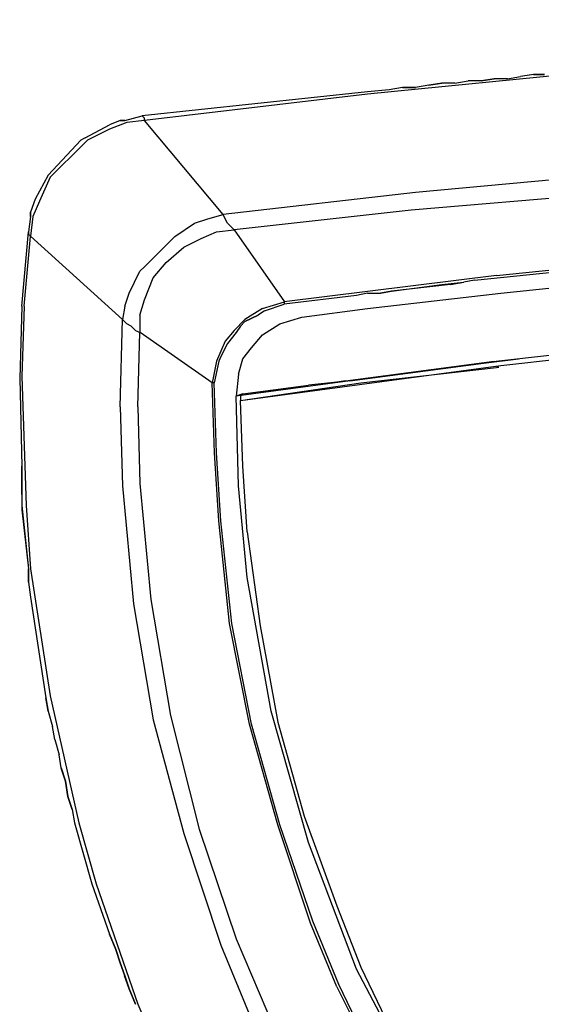
# Model space of a CAD drawing. Units: millimetres. Extents: x -54 to 45, y -45 to 90.
# Drawn here: x -32 to -29, y 32 to 38 of the extents above; entities that cross this region are included whole.
import ezdxf

# ---------------------------------------------------------------- set-up
doc = ezdxf.new("R2010")
doc.units = ezdxf.units.MM
doc.header["$MEASUREMENT"] = 0
doc.layers.add('Vrstva 1', color=7, linetype='Continuous')

msp = doc.modelspace()

# ---------------------------------------------------------------- linework, layer by layer
at = {"layer": 'Vrstva 1', "linetype": 'ByBlock', "lineweight": -2}
for points, knots in [([(-11.498, 37.9949), (-11.498, 37.9949), (-12.9307, 38.1353), (-12.9307, 38.1353), (-12.9307, 38.1353), (-12.9307, 38.1353), (-13.7174, 38.1918), (-13.7174, 38.1918), (-13.7174, 38.1918), (-13.7174, 38.1918), (-14.4896, 38.2482), (-14.4896, 38.2482), (-14.4896, 38.2482), (-14.4896, 38.2482), (-16.0485, 38.3463), (-16.0485, 38.3463), (-16.0485, 38.3463), (-16.0485, 38.3463), (-17.6216, 38.4161), (-17.6216, 38.4161), (-17.6216, 38.4161), (-17.6216, 38.4161), (-19.1805, 38.4585), (-19.1805, 38.4585), (-19.1805, 38.4585), (-19.1805, 38.4585), (-20.7535, 38.4726), (-20.7535, 38.4726), (-20.7535, 38.4726), (-20.7535, 38.4726), (-22.3128, 38.4585), (-22.3128, 38.4585), (-22.3128, 38.4585), (-22.3128, 38.4585), (-23.8858, 38.4161), (-23.8858, 38.4161), (-23.8858, 38.4161), (-23.8858, 38.4161), (-25.4448, 38.3463), (-25.4448, 38.3463), (-25.4448, 38.3463), (-25.4448, 38.3463), (-27.0178, 38.2482), (-27.0178, 38.2482), (-27.0178, 38.2482), (-27.0178, 38.2482), (-27.7904, 38.1918), (-27.7904, 38.1918), (-27.7904, 38.1918), (-27.7904, 38.1918), (-28.5767, 38.1353), (-28.5767, 38.1353), (-28.5767, 38.1353), (-28.5767, 38.1353), (-30.0093, 37.9949), (-30.0093, 37.9949), (-30.0093, 37.9949), (-30.0093, 37.9949), (-31.442, 37.8263), (-31.442, 37.8263)], [0, 0, 0, 0, 0.066667, 0.066667, 0.066667, 0.066667, 0.133333, 0.133333, 0.133333, 0.133333, 0.2, 0.2, 0.2, 0.2, 0.266667, 0.266667, 0.266667, 0.266667, 0.333333, 0.333333, 0.333333, 0.333333, 0.4, 0.4, 0.4, 0.4, 0.466667, 0.466667, 0.466667, 0.466667, 0.533333, 0.533333, 0.533333, 0.533333, 0.6, 0.6, 0.6, 0.6, 0.666667, 0.666667, 0.666667, 0.666667, 0.733333, 0.733333, 0.733333, 0.733333, 0.8, 0.8, 0.8, 0.8, 0.866667, 0.866667, 0.866667, 0.866667, 0.933333, 0.933333, 0.933333, 0.933333, 1, 1, 1, 1]), ([(-28.8716, 38.1214), (-28.8716, 38.1214), (-28.9418, 38.1214), (-28.9418, 38.1214), (-28.9418, 38.1214), (-28.9418, 38.1214), (-29.0262, 38.1076), (-29.0262, 38.1076)], [0, 0, 0, 0, 0.5, 0.5, 0.5, 0.5, 1, 1, 1, 1]), ([(-29.4475, 38.0652), (-29.4475, 38.0652), (-29.5318, 38.0652), (-29.5318, 38.0652), (-29.5318, 38.0652), (-29.5318, 38.0652), (-29.6161, 38.0515), (-29.6161, 38.0515), (-29.6161, 38.0515), (-29.6161, 38.0515), (-29.7005, 38.0374), (-29.7005, 38.0374)], [0, 0, 0, 0, 0.333333, 0.333333, 0.333333, 0.333333, 0.666667, 0.666667, 0.666667, 0.666667, 1, 1, 1, 1]), ([(-29.1946, 38.0935), (-29.1946, 38.0935), (-29.279, 38.0794), (-29.279, 38.0794), (-29.279, 38.0794), (-29.279, 38.0794), (-29.3633, 38.0794), (-29.3633, 38.0794)], [0, 0, 0, 0, 0.5, 0.5, 0.5, 0.5, 1, 1, 1, 1]), ([(-29.8688, 38.0232), (-29.8688, 38.0232), (-30.0092, 38.0091), (-30.0092, 38.0091), (-30.0092, 38.0091), (-30.0092, 38.0091), (-31.456, 37.8546), (-31.456, 37.8546)], [0, 0, 0, 0, 0.5, 0.5, 0.5, 0.5, 1, 1, 1, 1]), ([(-30.9363, 37.2226), (-30.9363, 37.2226), (-31.4418, 37.8265), (-31.4418, 37.8265), (-31.4418, 37.8265), (-31.4418, 37.8265), (-31.554, 37.8124), (-31.554, 37.8124), (-31.554, 37.8124), (-31.554, 37.8124), (-31.6666, 37.7704), (-31.6666, 37.7704), (-31.6666, 37.7704), (-31.6666, 37.7704), (-31.807, 37.7002), (-31.807, 37.7002), (-31.807, 37.7002), (-31.807, 37.7002), (-31.8352, 37.672), (-31.8352, 37.672), (-31.8352, 37.672), (-31.8352, 37.672), (-32.0458, 37.4614), (-32.0458, 37.4614), (-32.0458, 37.4614), (-32.0458, 37.4614), (-32.116, 37.3069), (-32.116, 37.3069), (-32.116, 37.3069), (-32.116, 37.3069), (-32.1583, 37.2085), (-32.1583, 37.2085), (-32.1583, 37.2085), (-32.1583, 37.2085), (-32.1721, 37.0822), (-32.1721, 37.0822)], [0, 0, 0, 0, 0.111111, 0.111111, 0.111111, 0.111111, 0.222222, 0.222222, 0.222222, 0.222222, 0.333333, 0.333333, 0.333333, 0.333333, 0.444444, 0.444444, 0.444444, 0.444444, 0.555556, 0.555556, 0.555556, 0.555556, 0.666667, 0.666667, 0.666667, 0.666667, 0.777778, 0.777778, 0.777778, 0.777778, 0.888889, 0.888889, 0.888889, 0.888889, 1, 1, 1, 1]), ([(-31.5683, 37.8265), (-31.5683, 37.8265), (-31.5965, 37.8265), (-31.5965, 37.8265), (-31.5965, 37.8265), (-31.5965, 37.8265), (-31.6667, 37.7986), (-31.6667, 37.7986)], [0, 0, 0, 0, 0.5, 0.5, 0.5, 0.5, 1, 1, 1, 1]), ([(-31.4419, 37.8265), (-31.4419, 37.8265), (-31.4419, 37.8406), (-31.4419, 37.8406), (-31.4419, 37.8406), (-31.4419, 37.8406), (-31.456, 37.8547), (-31.456, 37.8547)], [0, 0, 0, 0, 0.5, 0.5, 0.5, 0.5, 1, 1, 1, 1]), ([(-11.8071, 37.3631), (-11.8071, 37.3631), (-13.015, 37.4753), (-13.015, 37.4753), (-13.015, 37.4753), (-13.015, 37.4753), (-14.5598, 37.6019), (-14.5598, 37.6019), (-14.5598, 37.6019), (-14.5598, 37.6019), (-16.105, 37.7), (-16.105, 37.7), (-16.105, 37.7), (-16.105, 37.7), (-17.6639, 37.7702), (-17.6639, 37.7702), (-17.6639, 37.7702), (-17.6639, 37.7702), (-19.2087, 37.7984), (-19.2087, 37.7984), (-19.2087, 37.7984), (-19.2087, 37.7984), (-20.7535, 37.8122), (-20.7535, 37.8122), (-20.7535, 37.8122), (-20.7535, 37.8122), (-22.2987, 37.7984), (-22.2987, 37.7984), (-22.2987, 37.7984), (-22.2987, 37.7984), (-23.8435, 37.7702), (-23.8435, 37.7702), (-23.8435, 37.7702), (-23.8435, 37.7702), (-25.4028, 37.7), (-25.4028, 37.7), (-25.4028, 37.7), (-25.4028, 37.7), (-26.9476, 37.6019), (-26.9476, 37.6019), (-26.9476, 37.6019), (-26.9476, 37.6019), (-28.4924, 37.4753), (-28.4924, 37.4753), (-28.4924, 37.4753), (-28.4924, 37.4753), (-29.7003, 37.3631), (-29.7003, 37.3631), (-29.7003, 37.3631), (-29.7003, 37.3631), (-30.9364, 37.2227), (-30.9364, 37.2227)], [0, 0, 0, 0, 0.076923, 0.076923, 0.076923, 0.076923, 0.153846, 0.153846, 0.153846, 0.153846, 0.230769, 0.230769, 0.230769, 0.230769, 0.307692, 0.307692, 0.307692, 0.307692, 0.384615, 0.384615, 0.384615, 0.384615, 0.461538, 0.461538, 0.461538, 0.461538, 0.538462, 0.538462, 0.538462, 0.538462, 0.615385, 0.615385, 0.615385, 0.615385, 0.692308, 0.692308, 0.692308, 0.692308, 0.769231, 0.769231, 0.769231, 0.769231, 0.846154, 0.846154, 0.846154, 0.846154, 0.923077, 0.923077, 0.923077, 0.923077, 1, 1, 1, 1]), ([(-31.821, 37.7142), (-31.821, 37.7142), (-31.8492, 37.7), (-31.8492, 37.7), (-31.8492, 37.7), (-31.8492, 37.7), (-32.0598, 37.4753), (-32.0598, 37.4753), (-32.0598, 37.4753), (-32.0598, 37.4753), (-32.1441, 37.3212), (-32.1441, 37.3212)], [0, 0, 0, 0, 0.333333, 0.333333, 0.333333, 0.333333, 0.666667, 0.666667, 0.666667, 0.666667, 1, 1, 1, 1]), ([(-11.779, 37.2508), (-11.779, 37.2508), (-12.9446, 37.3489), (-12.9446, 37.3489), (-12.9446, 37.3489), (-12.9446, 37.3489), (-14.5038, 37.4755), (-14.5038, 37.4755), (-14.5038, 37.4755), (-14.5038, 37.4755), (-16.0628, 37.5736), (-16.0628, 37.5736), (-16.0628, 37.5736), (-16.0628, 37.5736), (-17.6217, 37.6438), (-17.6217, 37.6438), (-17.6217, 37.6438), (-17.6217, 37.6438), (-19.1947, 37.6861), (-19.1947, 37.6861), (-19.1947, 37.6861), (-19.1947, 37.6861), (-20.7537, 37.6999), (-20.7537, 37.6999), (-20.7537, 37.6999), (-20.7537, 37.6999), (-22.3126, 37.6861), (-22.3126, 37.6861), (-22.3126, 37.6861), (-22.3126, 37.6861), (-23.8715, 37.6438), (-23.8715, 37.6438), (-23.8715, 37.6438), (-23.8715, 37.6438), (-25.4445, 37.5736), (-25.4445, 37.5736), (-25.4445, 37.5736), (-25.4445, 37.5736), (-27.0038, 37.4755), (-27.0038, 37.4755), (-27.0038, 37.4755), (-27.0038, 37.4755), (-28.5627, 37.3489), (-28.5627, 37.3489), (-28.5627, 37.3489), (-28.5627, 37.3489), (-29.7283, 37.2508), (-29.7283, 37.2508), (-29.7283, 37.2508), (-29.7283, 37.2508), (-30.866, 37.1245), (-30.866, 37.1245)], [0, 0, 0, 0, 0.076923, 0.076923, 0.076923, 0.076923, 0.153846, 0.153846, 0.153846, 0.153846, 0.230769, 0.230769, 0.230769, 0.230769, 0.307692, 0.307692, 0.307692, 0.307692, 0.384615, 0.384615, 0.384615, 0.384615, 0.461538, 0.461538, 0.461538, 0.461538, 0.538462, 0.538462, 0.538462, 0.538462, 0.615385, 0.615385, 0.615385, 0.615385, 0.692308, 0.692308, 0.692308, 0.692308, 0.769231, 0.769231, 0.769231, 0.769231, 0.846154, 0.846154, 0.846154, 0.846154, 0.923077, 0.923077, 0.923077, 0.923077, 1, 1, 1, 1]), ([(-32.1441, 37.3211), (-32.1441, 37.3211), (-32.1724, 37.2368), (-32.1724, 37.2368), (-32.1724, 37.2368), (-32.1724, 37.2368), (-32.1724, 37.2086), (-32.1724, 37.2086)], [0, 0, 0, 0, 0.5, 0.5, 0.5, 0.5, 1, 1, 1, 1]), ([(-29.1807, 36.8295), (-29.1807, 36.8295), (-27.8182, 36.9695), (-27.8182, 36.9695), (-27.8182, 36.9695), (-27.8182, 36.9695), (-26.3997, 37.0962), (-26.3997, 37.0962), (-26.3997, 37.0962), (-26.3997, 37.0962), (-24.9812, 37.1946), (-24.9812, 37.1946), (-24.9812, 37.1946), (-24.9812, 37.1946), (-23.5627, 37.2507), (-23.5627, 37.2507), (-23.5627, 37.2507), (-23.5627, 37.2507), (-22.8462, 37.2785), (-22.8462, 37.2785), (-22.8462, 37.2785), (-22.8462, 37.2785), (-22.1442, 37.2927), (-22.1442, 37.2927), (-22.1442, 37.2927), (-22.1442, 37.2927), (-20.7256, 37.3071), (-20.7256, 37.3071), (-20.7256, 37.3071), (-20.7256, 37.3071), (-20.0092, 37.3071), (-20.0092, 37.3071), (-20.0092, 37.3071), (-20.0092, 37.3071), (-19.293, 37.2927), (-19.293, 37.2927), (-19.293, 37.2927), (-19.293, 37.2927), (-18.5906, 37.2785), (-18.5906, 37.2785), (-18.5906, 37.2785), (-18.5906, 37.2785), (-17.8745, 37.2507), (-17.8745, 37.2507), (-17.8745, 37.2507), (-17.8745, 37.2507), (-16.456, 37.1805), (-16.456, 37.1805), (-16.456, 37.1805), (-16.456, 37.1805), (-15.0516, 37.0962), (-15.0516, 37.0962), (-15.0516, 37.0962), (-15.0516, 37.0962), (-13.633, 36.9695), (-13.633, 36.9695), (-13.633, 36.9695), (-13.633, 36.9695), (-12.2988, 36.8295), (-12.2988, 36.8295), (-12.2988, 36.8295), (-12.2988, 36.8295), (-10.9643, 36.6605), (-10.9643, 36.6605)], [0, 0, 0, 0, 0.0625, 0.0625, 0.0625, 0.0625, 0.125, 0.125, 0.125, 0.125, 0.1875, 0.1875, 0.1875, 0.1875, 0.25, 0.25, 0.25, 0.25, 0.3125, 0.3125, 0.3125, 0.3125, 0.375, 0.375, 0.375, 0.375, 0.4375, 0.4375, 0.4375, 0.4375, 0.5, 0.5, 0.5, 0.5, 0.5625, 0.5625, 0.5625, 0.5625, 0.625, 0.625, 0.625, 0.625, 0.6875, 0.6875, 0.6875, 0.6875, 0.75, 0.75, 0.75, 0.75, 0.8125, 0.8125, 0.8125, 0.8125, 0.875, 0.875, 0.875, 0.875, 0.9375, 0.9375, 0.9375, 0.9375, 1, 1, 1, 1]), ([(-31.5683, 36.6328), (-31.5683, 36.6328), (-31.5401, 36.7171), (-31.5401, 36.7171), (-31.5401, 36.7171), (-31.5401, 36.7171), (-31.4699, 36.8575), (-31.4699, 36.8575), (-31.4699, 36.8575), (-31.4699, 36.8575), (-31.442, 36.8857), (-31.442, 36.8857), (-31.442, 36.8857), (-31.442, 36.8857), (-31.2452, 37.0818), (-31.2452, 37.0818), (-31.2452, 37.0818), (-31.2452, 37.0818), (-31.1189, 37.1665), (-31.1189, 37.1665), (-31.1189, 37.1665), (-31.1189, 37.1665), (-31.0346, 37.1947), (-31.0346, 37.1947), (-31.0346, 37.1947), (-31.0346, 37.1947), (-30.9361, 37.2226), (-30.9361, 37.2226)], [0, 0, 0, 0, 0.142857, 0.142857, 0.142857, 0.142857, 0.285714, 0.285714, 0.285714, 0.285714, 0.428571, 0.428571, 0.428571, 0.428571, 0.571429, 0.571429, 0.571429, 0.571429, 0.714286, 0.714286, 0.714286, 0.714286, 0.857143, 0.857143, 0.857143, 0.857143, 1, 1, 1, 1]), ([(-30.8801, 37.1385), (-30.8801, 37.1385), (-30.9084, 37.1664), (-30.9084, 37.1664), (-30.9084, 37.1664), (-30.9084, 37.1664), (-30.9221, 37.1946), (-30.9221, 37.1946), (-30.9221, 37.1946), (-30.9221, 37.1946), (-30.9362, 37.2225), (-30.9362, 37.2225)], [0, 0, 0, 0, 0.333333, 0.333333, 0.333333, 0.333333, 0.666667, 0.666667, 0.666667, 0.666667, 1, 1, 1, 1]), ([(-30.8379, 36.1973), (-30.8379, 36.1973), (-30.8097, 36.2957), (-30.8097, 36.2957), (-30.8097, 36.2957), (-30.8097, 36.2957), (-30.7536, 36.3659), (-30.7536, 36.3659), (-30.7536, 36.3659), (-30.7536, 36.3659), (-30.6834, 36.4502), (-30.6834, 36.4502), (-30.6834, 36.4502), (-30.6834, 36.4502), (-30.5712, 36.5204), (-30.5712, 36.5204), (-30.5712, 36.5204), (-30.5712, 36.5204), (-30.4305, 36.5624), (-30.4305, 36.5624), (-30.4305, 36.5624), (-30.4305, 36.5624), (-30.0093, 36.6185), (-30.0093, 36.6185), (-30.0093, 36.6185), (-30.0093, 36.6185), (-29.1527, 36.7173), (-29.1527, 36.7173), (-29.1527, 36.7173), (-29.1527, 36.7173), (-27.8182, 36.8573), (-27.8182, 36.8573), (-27.8182, 36.8573), (-27.8182, 36.8573), (-25.3043, 37.0542), (-25.3043, 37.0542), (-25.3043, 37.0542), (-25.3043, 37.0542), (-24.0403, 37.1244), (-24.0403, 37.1244), (-24.0403, 37.1244), (-24.0403, 37.1244), (-23.2116, 37.1664), (-23.2116, 37.1664), (-23.2116, 37.1664), (-23.2116, 37.1664), (-22.3688, 37.1805), (-22.3688, 37.1805)], [0, 0, 0, 0, 0.083333, 0.083333, 0.083333, 0.083333, 0.166667, 0.166667, 0.166667, 0.166667, 0.25, 0.25, 0.25, 0.25, 0.333333, 0.333333, 0.333333, 0.333333, 0.416667, 0.416667, 0.416667, 0.416667, 0.5, 0.5, 0.5, 0.5, 0.583333, 0.583333, 0.583333, 0.583333, 0.666667, 0.666667, 0.666667, 0.666667, 0.75, 0.75, 0.75, 0.75, 0.833333, 0.833333, 0.833333, 0.833333, 0.916667, 0.916667, 0.916667, 0.916667, 1, 1, 1, 1]), ([(-31.4699, 36.5766), (-31.4699, 36.5766), (-31.4417, 36.6747), (-31.4417, 36.6747), (-31.4417, 36.6747), (-31.4417, 36.6747), (-31.3856, 36.8154), (-31.3856, 36.8154), (-31.3856, 36.8154), (-31.3856, 36.8154), (-31.3013, 36.9138), (-31.3013, 36.9138), (-31.3013, 36.9138), (-31.3013, 36.9138), (-31.1891, 37.0119), (-31.1891, 37.0119), (-31.1891, 37.0119), (-31.1891, 37.0119), (-31.0766, 37.0684), (-31.0766, 37.0684), (-31.0766, 37.0684), (-31.0766, 37.0684), (-30.9782, 37.1103), (-30.9782, 37.1103), (-30.9782, 37.1103), (-30.9782, 37.1103), (-30.866, 37.1245), (-30.866, 37.1245)], [0, 0, 0, 0, 0.142857, 0.142857, 0.142857, 0.142857, 0.285714, 0.285714, 0.285714, 0.285714, 0.428571, 0.428571, 0.428571, 0.428571, 0.571429, 0.571429, 0.571429, 0.571429, 0.714286, 0.714286, 0.714286, 0.714286, 0.857143, 0.857143, 0.857143, 0.857143, 1, 1, 1, 1]), ([(-32.1862, 37.0961), (-32.1862, 37.0961), (-32.1862, 37.0961), (-32.1862, 37.0961), (-32.1862, 37.0961), (-32.1862, 37.0961), (-32.172, 37.082), (-32.172, 37.082)], [0, 0, 0, 0, 0.5, 0.5, 0.5, 0.5, 1, 1, 1, 1]), ([(-29.8547, 36.7309), (-29.8547, 36.7309), (-29.5316, 36.7733), (-29.5316, 36.7733), (-29.5316, 36.7733), (-29.5316, 36.7733), (-29.3915, 36.787), (-29.3915, 36.787)], [0, 0, 0, 0, 0.5, 0.5, 0.5, 0.5, 1, 1, 1, 1]), ([(-22.3688, 36.7592), (-22.3688, 36.7592), (-23.2257, 36.731), (-23.2257, 36.731), (-23.2257, 36.731), (-23.2257, 36.731), (-24.0682, 36.7031), (-24.0682, 36.7031), (-24.0682, 36.7031), (-24.0682, 36.7031), (-25.3463, 36.6329), (-25.3463, 36.6329), (-25.3463, 36.6329), (-25.3463, 36.6329), (-26.6244, 36.5345), (-26.6244, 36.5345), (-26.6244, 36.5345), (-26.6244, 36.5345), (-27.9025, 36.4223), (-27.9025, 36.4223), (-27.9025, 36.4223), (-27.9025, 36.4223), (-29.1665, 36.2815), (-29.1665, 36.2815), (-29.1665, 36.2815), (-29.1665, 36.2815), (-30.0093, 36.1693), (-30.0093, 36.1693), (-30.0093, 36.1693), (-30.0093, 36.1693), (-30.8521, 36.0568), (-30.8521, 36.0568)], [0, 0, 0, 0, 0.125, 0.125, 0.125, 0.125, 0.25, 0.25, 0.25, 0.25, 0.375, 0.375, 0.375, 0.375, 0.5, 0.5, 0.5, 0.5, 0.625, 0.625, 0.625, 0.625, 0.75, 0.75, 0.75, 0.75, 0.875, 0.875, 0.875, 0.875, 1, 1, 1, 1]), ([(-30.824, 36.0288), (-30.824, 36.0288), (-29.1525, 36.2536), (-29.1525, 36.2536), (-29.1525, 36.2536), (-29.1525, 36.2536), (-27.8885, 36.394), (-27.8885, 36.394), (-27.8885, 36.394), (-27.8885, 36.394), (-27.6779, 36.4081), (-27.6779, 36.4081), (-27.6779, 36.4081), (-27.6779, 36.4081), (-25.3605, 36.5908), (-25.3605, 36.5908), (-25.3605, 36.5908), (-25.3605, 36.5908), (-24.0965, 36.6748), (-24.0965, 36.6748), (-24.0965, 36.6748), (-24.0965, 36.6748), (-23.2537, 36.703), (-23.2537, 36.703), (-23.2537, 36.703), (-23.2537, 36.703), (-22.3968, 36.7309), (-22.3968, 36.7309)], [0, 0, 0, 0, 0.142857, 0.142857, 0.142857, 0.142857, 0.285714, 0.285714, 0.285714, 0.285714, 0.428571, 0.428571, 0.428571, 0.428571, 0.571429, 0.571429, 0.571429, 0.571429, 0.714286, 0.714286, 0.714286, 0.714286, 0.857143, 0.857143, 0.857143, 0.857143, 1, 1, 1, 1]), ([(-30.0092, 36.7172), (-30.0092, 36.7172), (-29.9249, 36.7172), (-29.9249, 36.7172), (-29.9249, 36.7172), (-29.9249, 36.7172), (-29.8547, 36.7309), (-29.8547, 36.7309)], [0, 0, 0, 0, 0.5, 0.5, 0.5, 0.5, 1, 1, 1, 1]), ([(-30.543, 36.6469), (-30.543, 36.6469), (-30.543, 36.6469), (-30.543, 36.6469), (-30.543, 36.6469), (-30.543, 36.6469), (-30.543, 36.6606), (-30.543, 36.6606)], [0, 0, 0, 0, 0.5, 0.5, 0.5, 0.5, 1, 1, 1, 1]), ([(-32.2284, 36.6328), (-32.2284, 36.6328), (-32.2425, 36.1696), (-32.2425, 36.1696), (-32.2425, 36.1696), (-32.2425, 36.1696), (-32.2284, 35.6076), (-32.2284, 35.6076)], [0, 0, 0, 0, 0.5, 0.5, 0.5, 0.5, 1, 1, 1, 1]), ([(-32.2144, 36.6328), (-32.2144, 36.6328), (-32.2285, 36.1833), (-32.2285, 36.1833), (-32.2285, 36.1833), (-32.2285, 36.1833), (-32.2003, 35.3546), (-32.2003, 35.3546), (-32.2003, 35.3546), (-32.2003, 35.3546), (-32.1721, 34.9475), (-32.1721, 34.9475), (-32.1721, 34.9475), (-32.1721, 34.9475), (-32.0458, 34.1326), (-32.0458, 34.1326), (-32.0458, 34.1326), (-32.0458, 34.1326), (-31.863, 33.3181), (-31.863, 33.3181), (-31.863, 33.3181), (-31.863, 33.3181), (-31.7509, 32.9247), (-31.7509, 32.9247), (-31.7509, 32.9247), (-31.7509, 32.9247), (-31.4842, 32.1525), (-31.4842, 32.1525), (-31.4842, 32.1525), (-31.4842, 32.1525), (-31.3014, 31.7309), (-31.3014, 31.7309), (-31.3014, 31.7309), (-31.3014, 31.7309), (-31.1046, 31.3238), (-31.1046, 31.3238)], [0, 0, 0, 0, 0.111111, 0.111111, 0.111111, 0.111111, 0.222222, 0.222222, 0.222222, 0.222222, 0.333333, 0.333333, 0.333333, 0.333333, 0.444444, 0.444444, 0.444444, 0.444444, 0.555556, 0.555556, 0.555556, 0.555556, 0.666667, 0.666667, 0.666667, 0.666667, 0.777778, 0.777778, 0.777778, 0.777778, 0.888889, 0.888889, 0.888889, 0.888889, 1, 1, 1, 1]), ([(-30.6834, 36.6186), (-30.6834, 36.6186), (-30.7956, 36.5484), (-30.7956, 36.5484), (-30.7956, 36.5484), (-30.7956, 36.5484), (-30.8662, 36.4782), (-30.8662, 36.4782), (-30.8662, 36.4782), (-30.8662, 36.4782), (-30.9223, 36.408), (-30.9223, 36.408), (-30.9223, 36.408), (-30.9223, 36.408), (-30.9784, 36.2817), (-30.9784, 36.2817), (-30.9784, 36.2817), (-30.9784, 36.2817), (-31.0066, 36.141), (-31.0066, 36.141)], [0, 0, 0, 0, 0.2, 0.2, 0.2, 0.2, 0.4, 0.4, 0.4, 0.4, 0.6, 0.6, 0.6, 0.6, 0.8, 0.8, 0.8, 0.8, 1, 1, 1, 1]), ([(-30.6695, 36.6048), (-30.6695, 36.6048), (-30.7114, 36.5766), (-30.7114, 36.5766), (-30.7114, 36.5766), (-30.7114, 36.5766), (-30.7958, 36.5346), (-30.7958, 36.5346)], [0, 0, 0, 0, 0.5, 0.5, 0.5, 0.5, 1, 1, 1, 1]), ([(-31.498, 36.4781), (-31.498, 36.4781), (-31.5263, 36.5063), (-31.5263, 36.5063), (-31.5263, 36.5063), (-31.5263, 36.5063), (-31.5541, 36.5204), (-31.5541, 36.5204), (-31.5541, 36.5204), (-31.5541, 36.5204), (-31.5823, 36.5483), (-31.5823, 36.5483)], [0, 0, 0, 0, 0.333333, 0.333333, 0.333333, 0.333333, 0.666667, 0.666667, 0.666667, 0.666667, 1, 1, 1, 1]), ([(-30.824, 36.5063), (-30.824, 36.5063), (-30.7958, 36.5345), (-30.7958, 36.5345), (-30.7958, 36.5345), (-30.7958, 36.5345), (-30.7114, 36.5765), (-30.7114, 36.5765)], [0, 0, 0, 0, 0.5, 0.5, 0.5, 0.5, 1, 1, 1, 1]), ([(-30.8521, 36.4643), (-30.8521, 36.4643), (-30.9082, 36.3941), (-30.9082, 36.3941), (-30.9082, 36.3941), (-30.9082, 36.3941), (-30.9501, 36.3098), (-30.9501, 36.3098)], [0, 0, 0, 0, 0.5, 0.5, 0.5, 0.5, 1, 1, 1, 1]), ([(-30.1217, 36.1552), (-30.1217, 36.1552), (-29.2648, 36.2674), (-29.2648, 36.2674), (-29.2648, 36.2674), (-29.2648, 36.2674), (-29.0401, 36.2956), (-29.0401, 36.2956)], [0, 0, 0, 0, 0.5, 0.5, 0.5, 0.5, 1, 1, 1, 1]), ([(-30.824, 36.0288), (-30.824, 36.0288), (-30.0514, 36.141), (-30.0514, 36.141), (-30.0514, 36.141), (-30.0514, 36.141), (-29.1807, 36.2394), (-29.1807, 36.2394)], [0, 0, 0, 0, 0.5, 0.5, 0.5, 0.5, 1, 1, 1, 1]), ([(-30.2059, 32.2647), (-30.2059, 32.2647), (-30.3746, 32.6722), (-30.3746, 32.6722), (-30.3746, 32.6722), (-30.3746, 32.6722), (-30.5852, 33.304), (-30.5852, 33.304), (-30.5852, 33.304), (-30.5852, 33.304), (-30.7676, 33.9499), (-30.7676, 33.9499), (-30.7676, 33.9499), (-30.7676, 33.9499), (-30.8942, 34.5962), (-30.8942, 34.5962), (-30.8942, 34.5962), (-30.8942, 34.5962), (-30.9644, 35.2563), (-30.9644, 35.2563), (-30.9644, 35.2563), (-30.9644, 35.2563), (-30.9923, 35.692), (-30.9923, 35.692), (-30.9923, 35.692), (-30.9923, 35.692), (-31.0068, 36.1411), (-31.0068, 36.1411)], [0, 0, 0, 0, 0.142857, 0.142857, 0.142857, 0.142857, 0.285714, 0.285714, 0.285714, 0.285714, 0.428571, 0.428571, 0.428571, 0.428571, 0.571429, 0.571429, 0.571429, 0.571429, 0.714286, 0.714286, 0.714286, 0.714286, 0.857143, 0.857143, 0.857143, 0.857143, 1, 1, 1, 1]), ([(-29.9953, 31.8716), (-29.9953, 31.8716), (-30.1921, 32.2787), (-30.1921, 32.2787), (-30.1921, 32.2787), (-30.1921, 32.2787), (-30.3604, 32.6862), (-30.3604, 32.6862), (-30.3604, 32.6862), (-30.3604, 32.6862), (-30.571, 33.3043), (-30.571, 33.3043), (-30.571, 33.3043), (-30.571, 33.3043), (-30.7537, 33.9502), (-30.7537, 33.9502), (-30.7537, 33.9502), (-30.7537, 33.9502), (-30.88, 34.5965), (-30.88, 34.5965), (-30.88, 34.5965), (-30.88, 34.5965), (-30.9502, 35.2565), (-30.9502, 35.2565), (-30.9502, 35.2565), (-30.9502, 35.2565), (-30.9785, 35.6919), (-30.9785, 35.6919), (-30.9785, 35.6919), (-30.9785, 35.6919), (-30.9926, 36.1413), (-30.9926, 36.1413)], [0, 0, 0, 0, 0.125, 0.125, 0.125, 0.125, 0.25, 0.25, 0.25, 0.25, 0.375, 0.375, 0.375, 0.375, 0.5, 0.5, 0.5, 0.5, 0.625, 0.625, 0.625, 0.625, 0.75, 0.75, 0.75, 0.75, 0.875, 0.875, 0.875, 0.875, 1, 1, 1, 1]), ([(-28.8997, 30.7341), (-28.8997, 30.7341), (-29.3209, 31.1412), (-29.3209, 31.1412), (-29.3209, 31.1412), (-29.3209, 31.1412), (-29.6723, 31.6047), (-29.6723, 31.6047), (-29.6723, 31.6047), (-29.6723, 31.6047), (-30.0794, 32.3769), (-30.0794, 32.3769), (-30.0794, 32.3769), (-30.0794, 32.3769), (-30.3884, 33.1919), (-30.3884, 33.1919), (-30.3884, 33.1919), (-30.3884, 33.1919), (-30.6273, 34.0343), (-30.6273, 34.0343), (-30.6273, 34.0343), (-30.6273, 34.0343), (-30.7818, 34.8912), (-30.7818, 34.8912), (-30.7818, 34.8912), (-30.7818, 34.8912), (-30.8379, 35.481), (-30.8379, 35.481), (-30.8379, 35.481), (-30.8379, 35.481), (-30.852, 36.0568), (-30.852, 36.0568)], [0, 0, 0, 0, 0.125, 0.125, 0.125, 0.125, 0.25, 0.25, 0.25, 0.25, 0.375, 0.375, 0.375, 0.375, 0.5, 0.5, 0.5, 0.5, 0.625, 0.625, 0.625, 0.625, 0.75, 0.75, 0.75, 0.75, 0.875, 0.875, 0.875, 0.875, 1, 1, 1, 1]), ([(-30.8099, 36.0708), (-30.8099, 36.0708), (-30.824, 36.0567), (-30.824, 36.0567), (-30.824, 36.0567), (-30.824, 36.0567), (-30.824, 36.0289), (-30.824, 36.0289)], [0, 0, 0, 0, 0.5, 0.5, 0.5, 0.5, 1, 1, 1, 1]), ([(-31.5964, 35.9867), (-31.5964, 35.9867), (-31.5823, 35.4809), (-31.5823, 35.4809), (-31.5823, 35.4809), (-31.5823, 35.4809), (-31.5121, 34.7224), (-31.5121, 34.7224), (-31.5121, 34.7224), (-31.5121, 34.7224), (-31.3858, 33.9784), (-31.3858, 33.9784), (-31.3858, 33.9784), (-31.3858, 33.9784), (-31.1889, 33.2478), (-31.1889, 33.2478), (-31.1889, 33.2478), (-31.1889, 33.2478), (-30.9501, 32.5316), (-30.9501, 32.5316), (-30.9501, 32.5316), (-30.9501, 32.5316), (-30.7536, 32.0543), (-30.7536, 32.0543), (-30.7536, 32.0543), (-30.7536, 32.0543), (-30.543, 31.6045), (-30.543, 31.6045)], [0, 0, 0, 0, 0.142857, 0.142857, 0.142857, 0.142857, 0.285714, 0.285714, 0.285714, 0.285714, 0.428571, 0.428571, 0.428571, 0.428571, 0.571429, 0.571429, 0.571429, 0.571429, 0.714286, 0.714286, 0.714286, 0.714286, 0.857143, 0.857143, 0.857143, 0.857143, 1, 1, 1, 1]), ([(-31.4841, 35.9867), (-31.4841, 35.9867), (-31.4699, 35.495), (-31.4699, 35.495), (-31.4699, 35.495), (-31.4699, 35.495), (-31.3997, 34.7506), (-31.3997, 34.7506), (-31.3997, 34.7506), (-31.3997, 34.7506), (-31.2735, 34.0066), (-31.2735, 34.0066), (-31.2735, 34.0066), (-31.2735, 34.0066), (-31.0907, 33.276), (-31.0907, 33.276), (-31.0907, 33.276), (-31.0907, 33.276), (-30.8519, 32.5736), (-30.8519, 32.5736), (-30.8519, 32.5736), (-30.8519, 32.5736), (-30.6554, 32.1104), (-30.6554, 32.1104), (-30.6554, 32.1104), (-30.6554, 32.1104), (-30.4448, 31.6469), (-30.4448, 31.6469)], [0, 0, 0, 0, 0.142857, 0.142857, 0.142857, 0.142857, 0.285714, 0.285714, 0.285714, 0.285714, 0.428571, 0.428571, 0.428571, 0.428571, 0.571429, 0.571429, 0.571429, 0.571429, 0.714286, 0.714286, 0.714286, 0.714286, 0.857143, 0.857143, 0.857143, 0.857143, 1, 1, 1, 1]), ([(-32.2284, 35.6075), (-32.2284, 35.6075), (-32.2284, 35.5094), (-32.2284, 35.5094), (-32.2284, 35.5094), (-32.2284, 35.5094), (-32.2284, 35.4248), (-32.2284, 35.4248)], [0, 0, 0, 0, 0.5, 0.5, 0.5, 0.5, 1, 1, 1, 1]), ([(-32.2284, 35.4249), (-32.2284, 35.4249), (-32.2284, 35.3265), (-32.2284, 35.3265), (-32.2284, 35.3265), (-32.2284, 35.3265), (-32.1861, 34.9473), (-32.1861, 34.9473)], [0, 0, 0, 0, 0.5, 0.5, 0.5, 0.5, 1, 1, 1, 1]), ([(-30.7818, 35.1861), (-30.7818, 35.1861), (-30.6975, 34.5822), (-30.6975, 34.5822), (-30.6975, 34.5822), (-30.6975, 34.5822), (-30.5849, 33.9641), (-30.5849, 33.9641), (-30.5849, 33.9641), (-30.5849, 33.9641), (-30.4167, 33.3601), (-30.4167, 33.3601), (-30.4167, 33.3601), (-30.4167, 33.3601), (-30.2061, 32.7844), (-30.2061, 32.7844), (-30.2061, 32.7844), (-30.2061, 32.7844), (-30.0515, 32.3911), (-30.0515, 32.3911), (-30.0515, 32.3911), (-30.0515, 32.3911), (-29.8688, 32.0118), (-29.8688, 32.0118)], [0, 0, 0, 0, 0.166667, 0.166667, 0.166667, 0.166667, 0.333333, 0.333333, 0.333333, 0.333333, 0.5, 0.5, 0.5, 0.5, 0.666667, 0.666667, 0.666667, 0.666667, 0.833333, 0.833333, 0.833333, 0.833333, 1, 1, 1, 1]), ([(-32.0739, 34.1189), (-32.0739, 34.1189), (-32.0598, 34.0345), (-32.0598, 34.0345), (-32.0598, 34.0345), (-32.0598, 34.0345), (-32.0315, 33.9361), (-32.0315, 33.9361)], [0, 0, 0, 0, 0.5, 0.5, 0.5, 0.5, 1, 1, 1, 1]), ([(-31.9755, 33.6693), (-31.9755, 33.6693), (-31.9476, 33.585), (-31.9476, 33.585), (-31.9476, 33.585), (-31.9476, 33.585), (-31.9335, 33.4865), (-31.9335, 33.4865)], [0, 0, 0, 0, 0.5, 0.5, 0.5, 0.5, 1, 1, 1, 1]), ([(-31.8913, 33.3182), (-31.8913, 33.3182), (-31.7791, 32.9249), (-31.7791, 32.9249), (-31.7791, 32.9249), (-31.7791, 32.9249), (-31.6666, 32.6021), (-31.6666, 32.6021)], [0, 0, 0, 0, 0.5, 0.5, 0.5, 0.5, 1, 1, 1, 1]), ([(-31.498, 32.1524), (-31.498, 32.1524), (-31.498, 32.1524), (-31.498, 32.1524), (-31.498, 32.1524), (-31.498, 32.1524), (-31.5404, 32.2508), (-31.5404, 32.2508)], [0, 0, 0, 0, 0.5, 0.5, 0.5, 0.5, 1, 1, 1, 1])]:
    msp.add_open_spline(points, degree=3, knots=knots, dxfattribs=at)
for points in [[(-28.9419, 38.1214), (-28.9419, 38.1214), (-29.0262, 38.1076), (-29.0262, 38.1076)], [(-28.9419, 38.1214), (-28.9419, 38.1214), (-28.8717, 38.1214), (-28.8717, 38.1214)], [(-29.6161, 38.0514), (-29.6161, 38.0514), (-29.7005, 38.0373), (-29.7005, 38.0373)], [(-29.6161, 38.0514), (-29.6161, 38.0514), (-29.5318, 38.0652), (-29.5318, 38.0652)], [(-29.4475, 38.0652), (-29.4475, 38.0652), (-29.5318, 38.0652), (-29.5318, 38.0652)], [(-29.4475, 38.0652), (-29.4475, 38.0652), (-29.3632, 38.0794), (-29.3632, 38.0794)], [(-29.4475, 38.0652), (-29.4475, 38.0652), (-29.3632, 38.0794), (-29.3632, 38.0794)], [(-29.279, 38.0794), (-29.279, 38.0794), (-29.3633, 38.0794), (-29.3633, 38.0794)], [(-29.279, 38.0794), (-29.279, 38.0794), (-29.1947, 38.0935), (-29.1947, 38.0935)], [(-29.1104, 38.0935), (-29.1104, 38.0935), (-29.1947, 38.0935), (-29.1947, 38.0935)], [(-29.1104, 38.0935), (-29.1104, 38.0935), (-29.1947, 38.0935), (-29.1947, 38.0935)], [(-29.1104, 38.0935), (-29.1104, 38.0935), (-29.0261, 38.1076), (-29.0261, 38.1076)], [(-29.1104, 38.0935), (-29.1104, 38.0935), (-29.0261, 38.1076), (-29.0261, 38.1076)], [(-29.7846, 38.0373), (-29.7846, 38.0373), (-29.8689, 38.0232), (-29.8689, 38.0232)], [(-29.7846, 38.0373), (-29.7846, 38.0373), (-29.8689, 38.0232), (-29.8689, 38.0232)], [(-29.7004, 38.0373), (-29.7004, 38.0373), (-29.7847, 38.0373), (-29.7847, 38.0373)], [(-29.7846, 38.0373), (-29.7846, 38.0373), (-29.7003, 38.0373), (-29.7003, 38.0373)], [(-31.821, 37.7142), (-31.821, 37.7142), (-31.6665, 37.7985), (-31.6665, 37.7985)], [(-31.5964, 37.8265), (-31.5964, 37.8265), (-31.6666, 37.7986), (-31.6666, 37.7986)], [(-31.5964, 37.8265), (-31.5964, 37.8265), (-31.5682, 37.8265), (-31.5682, 37.8265)], [(-31.5683, 37.8265), (-31.5683, 37.8265), (-31.4561, 37.8547), (-31.4561, 37.8547)], [(-31.5683, 37.8265), (-31.5683, 37.8265), (-31.4561, 37.8547), (-31.4561, 37.8547)], [(-31.456, 37.8547), (-31.456, 37.8547), (-31.456, 37.8547), (-31.456, 37.8547)], [(-32.1441, 37.3211), (-32.1441, 37.3211), (-32.1724, 37.2368), (-32.1724, 37.2368)], [(-32.1722, 37.2084), (-32.1722, 37.2084), (-32.1722, 37.2366), (-32.1722, 37.2366)], [(-32.1722, 37.2084), (-32.1722, 37.2084), (-32.1863, 37.1103), (-32.1863, 37.1103)], [(-32.2284, 36.6328), (-32.2284, 36.6328), (-32.1861, 37.1104), (-32.1861, 37.1104)], [(-32.1862, 37.1102), (-32.1862, 37.1102), (-32.1862, 37.0961), (-32.1862, 37.0961)], [(-30.8801, 37.1385), (-30.8801, 37.1385), (-30.866, 37.1244), (-30.866, 37.1244)], [(-30.866, 37.1243), (-30.866, 37.1243), (-30.5429, 36.6608), (-30.5429, 36.6608)], [(-32.2144, 36.6328), (-32.2144, 36.6328), (-32.1721, 37.0818), (-32.1721, 37.0818)], [(-31.5824, 36.5483), (-31.5824, 36.5483), (-32.1723, 37.0821), (-32.1723, 37.0821)], [(-29.3211, 36.8012), (-29.3211, 36.8012), (-28.6328, 36.8714), (-28.6328, 36.8714)], [(-29.1807, 36.8295), (-29.1807, 36.8295), (-30.5431, 36.6605), (-30.5431, 36.6605)], [(-29.4756, 36.7733), (-29.4756, 36.7733), (-29.3912, 36.7871), (-29.3912, 36.7871)], [(-29.3211, 36.8012), (-29.3211, 36.8012), (-29.3913, 36.7871), (-29.3913, 36.7871)], [(-29.3211, 36.8012), (-29.3211, 36.8012), (-29.3913, 36.7871), (-29.3913, 36.7871)], [(-29.8547, 36.7309), (-29.8547, 36.7309), (-29.9249, 36.7172), (-29.9249, 36.7172)], [(-29.4756, 36.7733), (-29.4756, 36.7733), (-29.8548, 36.731), (-29.8548, 36.731)], [(-30.6834, 36.6186), (-30.6834, 36.6186), (-30.543, 36.6606), (-30.543, 36.6606)], [(-30.0795, 36.703), (-30.0795, 36.703), (-30.5431, 36.6469), (-30.5431, 36.6469)], [(-30.0092, 36.7172), (-30.0092, 36.7172), (-30.0794, 36.7031), (-30.0794, 36.7031)], [(-30.0092, 36.7172), (-30.0092, 36.7172), (-30.0794, 36.7031), (-30.0794, 36.7031)], [(-30.0092, 36.7172), (-30.0092, 36.7172), (-29.9249, 36.7172), (-29.9249, 36.7172)], [(-31.5683, 36.6328), (-31.5683, 36.6328), (-31.5824, 36.5484), (-31.5824, 36.5484)], [(-30.6695, 36.6048), (-30.6695, 36.6048), (-30.5432, 36.6468), (-30.5432, 36.6468)], [(-30.543, 36.6469), (-30.543, 36.6469), (-30.543, 36.6469), (-30.543, 36.6469)], [(-31.5964, 35.9867), (-31.5964, 35.9867), (-31.5823, 36.5484), (-31.5823, 36.5484)], [(-31.4699, 36.5766), (-31.4699, 36.5766), (-31.4699, 36.4644), (-31.4699, 36.4644)], [(-30.824, 36.5063), (-30.824, 36.5063), (-30.7958, 36.5345), (-30.7958, 36.5345)], [(-31.498, 36.4781), (-31.498, 36.4781), (-31.4698, 36.4643), (-31.4698, 36.4643)], [(-30.824, 36.5063), (-30.824, 36.5063), (-30.8522, 36.4643), (-30.8522, 36.4643)], [(-31.4841, 35.9867), (-31.4841, 35.9867), (-31.4699, 36.4644), (-31.4699, 36.4644)], [(-31.0066, 36.1411), (-31.0066, 36.1411), (-31.4698, 36.4642), (-31.4698, 36.4642)], [(-30.9082, 36.394), (-30.9082, 36.394), (-30.9502, 36.3097), (-30.9502, 36.3097)], [(-30.9644, 36.2817), (-30.9644, 36.2817), (-30.9926, 36.1413), (-30.9926, 36.1413)], [(-30.9502, 36.3096), (-30.9502, 36.3096), (-30.9643, 36.2817), (-30.9643, 36.2817)], [(-30.9502, 36.3096), (-30.9502, 36.3096), (-30.9643, 36.2817), (-30.9643, 36.2817)], [(-30.1498, 36.1552), (-30.1498, 36.1552), (-29.1945, 36.2815), (-29.1945, 36.2815)], [(-29.1666, 36.2393), (-29.1666, 36.2393), (-29.1807, 36.2393), (-29.1807, 36.2393)], [(-30.8379, 36.1973), (-30.8379, 36.1973), (-30.8521, 36.0569), (-30.8521, 36.0569)], [(-30.1217, 36.1552), (-30.1217, 36.1552), (-30.3884, 36.127), (-30.3884, 36.127)], [(-30.1498, 36.1552), (-30.1498, 36.1552), (-30.2341, 36.1411), (-30.2341, 36.1411)], [(-30.9924, 36.1411), (-30.9924, 36.1411), (-31.0065, 36.1411), (-31.0065, 36.1411)], [(-30.9924, 36.1411), (-30.9924, 36.1411), (-30.9924, 36.1411), (-30.9924, 36.1411)], [(-30.9924, 36.1411), (-30.9924, 36.1411), (-30.9924, 36.1411), (-30.9924, 36.1411)], [(-30.8099, 36.0708), (-30.8099, 36.0708), (-30.3886, 36.1269), (-30.3886, 36.1269)], [(-30.8099, 36.0708), (-30.8099, 36.0708), (-30.8522, 36.0567), (-30.8522, 36.0567)], [(-30.8099, 35.6075), (-30.8099, 35.6075), (-30.824, 36.0287), (-30.824, 36.0287)], [(-32.2284, 35.5093), (-32.2284, 35.5093), (-32.2284, 35.6074), (-32.2284, 35.6074)], [(-30.7818, 35.1861), (-30.7818, 35.1861), (-30.81, 35.6073), (-30.81, 35.6073)], [(-32.2284, 35.4249), (-32.2284, 35.4249), (-32.2284, 35.5092), (-32.2284, 35.5092)], [(-32.2284, 35.4249), (-32.2284, 35.4249), (-32.2284, 35.3547), (-32.2284, 35.3547)], [(-32.2284, 35.3546), (-32.2284, 35.3546), (-32.1861, 34.9475), (-32.1861, 34.9475)], [(-32.1862, 34.9333), (-32.1862, 34.9333), (-32.1862, 34.9474), (-32.1862, 34.9474)], [(-32.1862, 34.9474), (-32.1862, 34.9474), (-32.1862, 34.9333), (-32.1862, 34.9333)], [(-32.1862, 34.9333), (-32.1862, 34.9333), (-32.1862, 34.8631), (-32.1862, 34.8631)], [(-32.1862, 34.863), (-32.1862, 34.863), (-32.1862, 34.9332), (-32.1862, 34.9332)], [(-32.1862, 34.863), (-32.1862, 34.863), (-32.172, 34.7649), (-32.172, 34.7649)], [(-32.1862, 34.863), (-32.1862, 34.863), (-32.172, 34.7649), (-32.172, 34.7649)], [(-32.1722, 34.7648), (-32.1722, 34.7648), (-32.0738, 34.1189), (-32.0738, 34.1189)], [(-32.0599, 34.0345), (-32.0599, 34.0345), (-32.074, 34.1188), (-32.074, 34.1188)], [(-32.0599, 34.0345), (-32.0599, 34.0345), (-32.0317, 33.9364), (-32.0317, 33.9364)], [(-32.0177, 33.8519), (-32.0177, 33.8519), (-32.0318, 33.9362), (-32.0318, 33.9362)], [(-32.0177, 33.8519), (-32.0177, 33.8519), (-32.0318, 33.9362), (-32.0318, 33.9362)], [(-32.0177, 33.8519), (-32.0177, 33.8519), (-31.9895, 33.7538), (-31.9895, 33.7538)], [(-32.0177, 33.8519), (-32.0177, 33.8519), (-31.9895, 33.7538), (-31.9895, 33.7538)], [(-31.9755, 33.6693), (-31.9755, 33.6693), (-31.9896, 33.7536), (-31.9896, 33.7536)], [(-31.9755, 33.6693), (-31.9755, 33.6693), (-31.9896, 33.7536), (-31.9896, 33.7536)], [(-31.9476, 33.5849), (-31.9476, 33.5849), (-31.9755, 33.6692), (-31.9755, 33.6692)], [(-31.9335, 33.4867), (-31.9335, 33.4867), (-31.9476, 33.5848), (-31.9476, 33.5848)], [(-31.9054, 33.4026), (-31.9054, 33.4026), (-31.9336, 33.4866), (-31.9336, 33.4866)], [(-31.9335, 33.4867), (-31.9335, 33.4867), (-31.9052, 33.4027), (-31.9052, 33.4027)], [(-31.9054, 33.4026), (-31.9054, 33.4026), (-31.8913, 33.3183), (-31.8913, 33.3183)], [(-31.9054, 33.4026), (-31.9054, 33.4026), (-31.8913, 33.3183), (-31.8913, 33.3183)], [(-31.6245, 32.5035), (-31.6245, 32.5035), (-31.6668, 32.6019), (-31.6668, 32.6019)], [(-31.6667, 32.602), (-31.6667, 32.602), (-31.6243, 32.5036), (-31.6243, 32.5036)], [(-31.5964, 32.4194), (-31.5964, 32.4194), (-31.6246, 32.5033), (-31.6246, 32.5033)], [(-31.6245, 32.5035), (-31.6245, 32.5035), (-31.5962, 32.4195), (-31.5962, 32.4195)], [(-31.5683, 32.335), (-31.5683, 32.335), (-31.5965, 32.4193), (-31.5965, 32.4193)], [(-31.5964, 32.4194), (-31.5964, 32.4194), (-31.5682, 32.3351), (-31.5682, 32.3351)], [(-31.5402, 32.2509), (-31.5402, 32.2509), (-31.5684, 32.3349), (-31.5684, 32.3349)], [(-31.5683, 32.335), (-31.5683, 32.335), (-31.5401, 32.251), (-31.5401, 32.251)], [(-31.5402, 32.2509), (-31.5402, 32.2509), (-31.4979, 32.1525), (-31.4979, 32.1525)], [(-30.2059, 32.2647), (-30.2059, 32.2647), (-30.0091, 31.8717), (-30.0091, 31.8717)]]:
    msp.add_open_spline(points, degree=3, dxfattribs=at)

doc.saveas('drawing.dxf')
